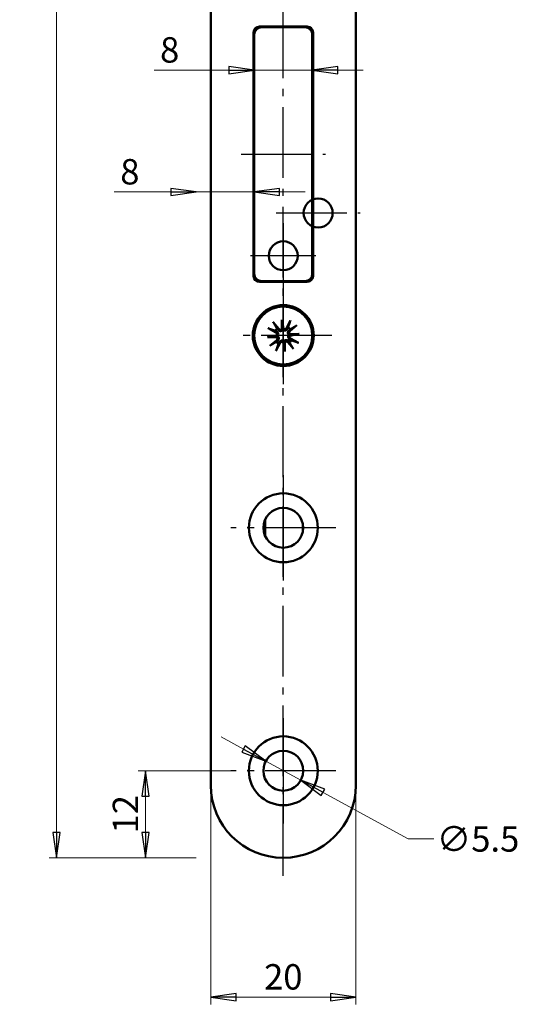
# Model space of a CAD drawing. Extents: x -2270 to -2019, y -60 to 469.
# Drawn here: x -2091 to -2022, y 1 to 137 of the extents above; entities that cross this region are included whole.
import ezdxf

# ---------------------------------------------------------------- set-up
doc = ezdxf.new("R2010")
doc.units = 0
doc.linetypes.add('AM_DIN_G_W050', pattern=[13.75, 9.75, -1.5, 1, -1.5])
doc.linetypes.add('CHAIN', pattern=[0.3543, 0.2362, -0.0295, 0.0591, -0.0295])
doc.layers.get('0').update_dxf_attribs({"linetype": 'CONTINUOUS'})
doc.layers.get('DEFPOINTS').update_dxf_attribs({"linetype": 'CONTINUOUS'})
for name, color, linetype, lineweight in [('Bemaßungen(MSL)', 179, 'CONTINUOUS', 25), ('Mittellinie(MSL)', 179, 'CHAIN', 25), ('Mittelpunktmarkierung(MSL)', 179, 'CONTINUOUS', 25), ('Sichtbare Kanten(MSL)', 7, 'CONTINUOUS', 50)]:
    doc.layers.add(name, color=color, linetype=linetype, lineweight=lineweight)
doc.styles.add('NORMAL-MSL', font='arial.ttf')
doc.dimstyles.new('NORMAL-MSL', dxfattribs={"dimtxt": 3.5, "dimasz": 3.5, "dimexe": 1, "dimexo": 0, "dimgap": 1, "dimtad": 1, "dimrnd": 1e-08, "dimdsep": 46, "dimtxsty": 'NORMAL-MSL', "dimblk": 'Filled-1', "dimcen": 0.09, "dimdle": 7, "dimclrd": 2, "dimclre": 2, "dimclrt": 3, "dimadec": 0, "dimazin": 2, "dimtfac": 0.5, "dimtmove": 0, "dimatfit": 3, "dimldrblk": 'Filled-1', "dimfxl": 1, "dimtolj": 1, "dimlwd": 0, "dimlwe": 0, "dimarcsym": 0})

# ---------------------------------------------------------------- blocks, each defined once
blk = doc.blocks.new('Filled-1')
at = {"color": 0}
for p, q in [((0, 0), (-1, 0.143)), ((-1, 0.143), (-1, -0.143)), ((-1, 0), (0, 0)), ((-1, -0.143), (0, 0))]:
    blk.add_line(p, q, dxfattribs=at)
at = {"color": 0, "flags": 128}
blk.add_lwpolyline([(-1, -0.143), (0, 0), (-1, 0.143), (-1, -0.143)], dxfattribs=at)
at = {"color": 0}
blk.add_solid([(-1, -0.143), (0, 0), (-1, 0.143), (-1, -0.143)], dxfattribs=at)
blk = doc.blocks.new('*D42')
at = {"layer": 'Bemaßungen(MSL)', "color": 2, "linetype": 'Continuous', "lineweight": 0}
for p, q in [((-2069.9, 113.37), (-2077.71, 113.37)), ((-2058.4, 113.37), (-2066.4, 113.37)), ((-2054.9, 113.37), (-2051.4, 113.37))]:
    blk.add_line(p, q, dxfattribs=at)
at = {"layer": 'DEFPOINTS', "color": 0, "linetype": 'Continuous'}
for p in [(-2066.4, 113.37), (-2066.4, 113.37), (-2058.4, 113.37)]:
    blk.add_point(p, dxfattribs=at)
at = {"layer": 'Bemaßungen(MSL)', "color": 2, "linetype": 'Continuous', "lineweight": 0, "xscale": 3.5, "yscale": 3.5, "zscale": 3.5}
blk.add_blockref('Filled-1', (-2066.4, 113.37), dxfattribs=at)
at = {"layer": 'Bemaßungen(MSL)', "color": 2, "linetype": 'Continuous', "lineweight": 0, "xscale": 3.5, "yscale": 3.5, "zscale": 3.5, "rotation": 180}
blk.add_blockref('Filled-1', (-2058.4, 113.37), dxfattribs=at)
at = {"layer": 'Bemaßungen(MSL)', "color": 3, "linetype": 'Continuous', "lineweight": 5, "insert": (-2075.55, 116.16), "char_height": 3.5, "attachment_point": 5, "style": 'NORMAL-MSL'}
blk.add_mtext('\\A1;8', dxfattribs=at)
blk = doc.blocks.new('*D41')
at = {"layer": 'Bemaßungen(MSL)', "color": 2, "linetype": 'Continuous', "lineweight": 0}
for p, q in [((-2061.9, 130.17), (-2072.21, 130.17)), ((-2050.4, 130.17), (-2058.4, 130.17)), ((-2046.9, 130.17), (-2043.4, 130.17))]:
    blk.add_line(p, q, dxfattribs=at)
at = {"layer": 'DEFPOINTS', "color": 0, "linetype": 'Continuous'}
for p in [(-2050.4, 130.17), (-2058.4, 128.91), (-2050.4, 128.91)]:
    blk.add_point(p, dxfattribs=at)
at = {"layer": 'Bemaßungen(MSL)', "color": 2, "linetype": 'Continuous', "lineweight": 0, "xscale": 3.5, "yscale": 3.5, "zscale": 3.5}
blk.add_blockref('Filled-1', (-2058.4, 130.17), dxfattribs=at)
at = {"layer": 'Bemaßungen(MSL)', "color": 2, "linetype": 'Continuous', "lineweight": 0, "xscale": 3.5, "yscale": 3.5, "zscale": 3.5, "rotation": 180}
blk.add_blockref('Filled-1', (-2050.4, 130.17), dxfattribs=at)
at = {"layer": 'Bemaßungen(MSL)', "color": 3, "linetype": 'Continuous', "lineweight": 5, "insert": (-2070.06, 132.96), "char_height": 3.5, "attachment_point": 5, "style": 'NORMAL-MSL'}
blk.add_mtext('\\A1;8', dxfattribs=at)
blk = doc.blocks.new('*D40')
at = {"layer": 'Bemaßungen(MSL)', "color": 2, "linetype": 'Continuous', "lineweight": 0}
for p, q in [((-2059.89, 36.57), (-2062.96, 38.24)), ((-2056.81, 34.89), (-2051.99, 32.26)), ((-2048.91, 30.58), (-2037.16, 24.17)), ((-2037.16, 24.17), (-2033.66, 24.17))]:
    blk.add_line(p, q, dxfattribs=at)
at = {"layer": 'DEFPOINTS', "color": 0, "linetype": 'Continuous'}
for p in [(-2056.81, 34.89), (-2051.99, 32.26)]:
    blk.add_point(p, dxfattribs=at)
at = {"layer": 'Bemaßungen(MSL)', "color": 2, "linetype": 'Continuous', "lineweight": 0, "xscale": 3.5, "yscale": 3.5, "zscale": 3.5}
for p, rotation in [((-2056.81, 34.89), 331.3939742002145), ((-2051.99, 32.26), 151.3939742002144)]:
    blk.add_blockref('Filled-1', p, dxfattribs=dict(at, rotation=rotation))
at = {"layer": 'Bemaßungen(MSL)', "color": 3, "linetype": 'Continuous', "lineweight": 5, "insert": (-2027.56, 24.17), "char_height": 3.5, "attachment_point": 5, "style": 'NORMAL-MSL'}
blk.add_mtext('\\A1;∅5.5', dxfattribs=at)
blk = doc.blocks.new('*D32')
at = {"layer": 'Bemaßungen(MSL)', "color": 2, "linetype": 'Continuous', "lineweight": 0}
for p, q in [((-2061.65, 33.57), (-2074.4, 33.57)), ((-2073.4, 30.07), (-2073.4, 25.07)), ((-2066.4, 21.57), (-2074.4, 21.57))]:
    blk.add_line(p, q, dxfattribs=at)
at = {"layer": 'DEFPOINTS', "color": 0, "linetype": 'Continuous'}
for p in [(-2061.65, 33.57), (-2073.4, 21.57), (-2066.4, 21.57)]:
    blk.add_point(p, dxfattribs=at)
at = {"layer": 'Bemaßungen(MSL)', "color": 2, "linetype": 'Continuous', "lineweight": 0, "xscale": 3.5, "yscale": 3.5, "zscale": 3.5}
for p, rotation in [((-2073.4, 33.57), 90), ((-2073.4, 21.57), 270)]:
    blk.add_blockref('Filled-1', p, dxfattribs=dict(at, rotation=rotation))
at = {"layer": 'Bemaßungen(MSL)', "color": 3, "linetype": 'Continuous', "lineweight": 5, "insert": (-2076.16, 27.57), "char_height": 3.5, "attachment_point": 5, "rotation": 90, "style": 'NORMAL-MSL'}
blk.add_mtext('\\A1;12', dxfattribs=at)
blk = doc.blocks.new('*D58')
at = {"layer": 'Bemaßungen(MSL)', "color": 2, "linetype": 'Continuous', "lineweight": 0}
for p, q in [((-2054.4, 466.57), (-2086.67, 466.57)), ((-2085.67, 25.07), (-2085.67, 463.07)), ((-2066.4, 21.57), (-2086.67, 21.57))]:
    blk.add_line(p, q, dxfattribs=at)
at = {"layer": 'DEFPOINTS', "color": 0, "linetype": 'Continuous'}
for p in [(-2085.67, 466.57), (-2054.4, 466.57), (-2066.4, 21.57)]:
    blk.add_point(p, dxfattribs=at)
at = {"layer": 'Bemaßungen(MSL)', "color": 2, "linetype": 'Continuous', "lineweight": 0, "xscale": 3.5, "yscale": 3.5, "zscale": 3.5}
for p, rotation in [((-2085.67, 466.57), 90), ((-2085.67, 21.57), 270)]:
    blk.add_blockref('Filled-1', p, dxfattribs=dict(at, rotation=rotation))
at = {"layer": 'Bemaßungen(MSL)', "color": 3, "linetype": 'Continuous', "lineweight": 5, "insert": (-2088.45, 244.07), "char_height": 3.5, "attachment_point": 5, "rotation": 90, "style": 'NORMAL-MSL'}
blk.add_mtext('\\A1;445', dxfattribs=at)
blk = doc.blocks.new('*D57')
at = {"layer": 'Bemaßungen(MSL)', "color": 2, "linetype": 'Continuous', "lineweight": 0}
for p, q in [((-2064.4, 31.57), (-2064.4, 1.37)), ((-2044.4, 31.57), (-2044.4, 1.37)), ((-2060.9, 2.37), (-2047.9, 2.37))]:
    blk.add_line(p, q, dxfattribs=at)
at = {"layer": 'DEFPOINTS', "color": 0, "linetype": 'Continuous'}
for p in [(-2064.4, 31.57), (-2044.4, 31.57), (-2044.4, 2.37)]:
    blk.add_point(p, dxfattribs=at)
at = {"layer": 'Bemaßungen(MSL)', "color": 2, "linetype": 'Continuous', "lineweight": 0, "xscale": 3.5, "yscale": 3.5, "zscale": 3.5, "rotation": 180}
blk.add_blockref('Filled-1', (-2064.4, 2.37), dxfattribs=at)
at = {"layer": 'Bemaßungen(MSL)', "color": 2, "linetype": 'Continuous', "lineweight": 0, "xscale": 3.5, "yscale": 3.5, "zscale": 3.5}
blk.add_blockref('Filled-1', (-2044.4, 2.37), dxfattribs=at)
at = {"layer": 'Bemaßungen(MSL)', "color": 3, "linetype": 'Continuous', "lineweight": 5, "insert": (-2054.4, 5.16), "char_height": 3.5, "attachment_point": 5, "style": 'NORMAL-MSL'}
blk.add_mtext('\\A1;20', dxfattribs=at)

msp = doc.modelspace()

# ---------------------------------------------------------------- linework, layer by layer
at = {"layer": 'Mittellinie(MSL)', "color": 1, "linetype": 'AM_DIN_G_W050'}
for p, q in [((-2054.4, 19.074), (-2054.4, 469.074)), ((-2060.2, 118.574), (-2048.6, 118.574)), ((-2054.4, 109.074), (-2054.4, 100.074)), ((-2049.9, 104.574), (-2058.9, 104.574)), ((-2047.7, 93.574), (-2061.1, 93.574)), ((-2047.15, 67.074), (-2061.65, 67.074)), ((-2047.15, 33.574), (-2061.65, 33.574))]:
    msp.add_line(p, q, dxfattribs=at)
at = {"layer": 'Mittelpunktmarkierung(MSL)', "color": 1, "linetype": 'AM_DIN_G_W050'}
msp.add_line((-2055.393, 110.474), (-2043.793, 110.474), dxfattribs=at)
at = {"layer": 'Mittelpunktmarkierung(MSL)', "linetype": 'Continuous'}
for p, q in [((-2054.4, 100.274), (-2054.4, 86.874)), ((-2054.4, 74.324), (-2054.4, 59.824)), ((-2054.4, 40.824), (-2054.4, 26.324))]:
    msp.add_line(p, q, dxfattribs=at)
at = {"layer": 'Sichtbare Kanten(MSL)'}
for p, q in [((-2064.4, 31.574), (-2064.4, 456.574)), ((-2044.4, 456.574), (-2044.4, 31.574)), ((-2058, 135.874), (-2058, 136.116)), ((-2057.7, 136.174), (-2051.1, 136.174)), ((-2051.4, 136.074), (-2057.4, 136.074)), ((-2056, 136.074), (-2056, 136.174)), ((-2053.5, 136.074), (-2053.5, 136.174)), ((-2053.45, 136.074), (-2053.45, 136.174)), ((-2053.44, 136.174), (-2053.44, 136.074)), ((-2050.44, 135.826), (-2050.44, 135.354)), ((-2050.4, 135.761), (-2050.4, 135.074)), ((-2058.5, 101.774), (-2058.5, 135.374)), ((-2058.4, 135.074), (-2058.4, 102.074)), ((-2050.4, 102.074), (-2050.4, 135.074)), ((-2050.3, 135.374), (-2050.3, 101.774)), ((-2058.5, 134.27), (-2058.4, 134.27)), ((-2058.5, 121.685), (-2058.4, 121.685)), ((-2058.4, 119.185), (-2058.5, 119.185)), ((-2050.4, 102.074), (-2050.4, 101.387)), ((-2058, 101.085), (-2058, 101.274)), ((-2058, 101.085), (-2058, 101.032)), ((-2051.1, 100.974), (-2057.7, 100.974)), ((-2057.4, 101.074), (-2051.4, 101.074)), ((-2056, 101.074), (-2056, 100.974)), ((-2053.5, 100.974), (-2053.5, 101.074)), ((-2053.45, 100.974), (-2053.45, 101.074)), ((-2050.993, 101.16), (-2050.993, 100.981)), ((-2050.943, 100.989), (-2050.943, 101.184)), ((-2055.812, 95.424), (-2055.016, 94.485)), ((-2054.606, 94.457), (-2054.619, 95.763)), ((-2054.619, 95.763), (-2054.503, 94.603)), ((-2054.619, 95.763), (-2054.373, 94.481)), ((-2053.383, 95.668), (-2053.977, 94.589)), ((-2056.493, 94.591), (-2055.415, 93.997)), ((-2053.516, 93.78), (-2052.211, 93.794)), ((-2052.211, 93.794), (-2053.493, 93.547)), ((-2052.55, 94.986), (-2053.488, 94.19)), ((-2052.211, 93.794), (-2053.371, 93.677)), ((-2056.589, 93.354), (-2055.306, 93.601)), ((-2056.589, 93.354), (-2055.429, 93.471)), ((-2055.283, 93.367), (-2056.589, 93.354)), ((-2056.25, 92.162), (-2055.311, 92.958)), ((-2055.416, 91.48), (-2054.823, 92.558)), ((-2054.18, 91.385), (-2054.427, 92.667)), ((-2054.18, 91.385), (-2054.296, 92.545)), ((-2054.193, 92.691), (-2054.18, 91.385)), ((-2052.987, 91.724), (-2053.783, 92.663)), ((-2052.306, 92.557), (-2053.384, 93.151)), ((-2056.9, 65.928), (-2056.9, 68.22)), ((-2051.7, 67.596), (-2051.7, 66.552))]:
    msp.add_line(p, q, dxfattribs=at)
for centre, radius in [((-2049.593, 110.474), 2), ((-2054.4, 104.574), 2), ((-2054.4, 93.574), 4.2), ((-2054.4, 93.574), 4), ((-2054.4, 67.074), 4.75), ((-2054.4, 67.074), 2.75), ((-2054.4, 33.574), 4.75), ((-2054.4, 33.574), 2.75)]:
    msp.add_circle(centre, radius, dxfattribs=at)
for centre, radius, start, end in [((-2057.7, 135.374), 0.8, 90, 180), ((-2057.4, 135.074), 1, 90, 180), ((-2051.4, 135.074), 1, 0, 90), ((-2051.1, 135.374), 0.8, 0, 90), ((-2057.4, 102.074), 1, 180, 270), ((-2051.4, 102.074), 1, 270, 0), ((-2057.7, 101.774), 0.8, 180, 270), ((-2054.5, 100.074), 3.025, 17.30875, 19.30389), ((-2051.1, 101.774), 0.8, 270, 0), ((-2054.4, 93.574), 1.291, 132.08364, 149.37427), ((-2055.553, 93.746), 0.286, 329.55508, 61.1543), ((-2054.798, 94.67), 0.286, 220.30361, 311.90283), ((-2054.228, 94.728), 0.286, 239.55508, 331.1543), ((-2054.4, 93.574), 1.291, 42.08364, 59.37427), ((-2053.303, 93.972), 0.286, 130.30361, 221.90283), ((-2054.4, 93.574), 1.291, 222.08364, 239.37427), ((-2055.496, 93.176), 0.286, 310.30361, 41.90283), ((-2054.572, 92.42), 0.286, 59.55508, 151.1543), ((-2054.002, 92.477), 0.286, 40.30361, 131.90283), ((-2054.4, 93.574), 1.291, 312.08364, 329.37427), ((-2053.246, 93.402), 0.286, 149.55508, 241.1543), ((-2054.4, 31.574), 10, 180, 0)]:
    msp.add_arc(centre, radius, start, end, dxfattribs=at)
for centre, major_axis, start_param, end_param in [((-2054.758, 94.671), (0.264, 0.003), 5.3133588, 6.0091774), ((-2054.267, 94.72), (0.259, 0.05), 3.4156006, 4.1114191), ((-2053.303, 93.932), (0.003, -0.264), 5.3133588, 6.0091774), ((-2053.254, 93.441), (0.05, -0.259), 3.4156006, 4.1114191), ((-2055.546, 93.707), (-0.05, 0.259), 3.4156006, 4.1114191), ((-2055.497, 93.216), (-0.003, 0.264), 5.3133588, 6.0091774), ((-2054.533, 92.428), (-0.259, -0.05), 3.4156006, 4.1114191), ((-2054.042, 92.477), (-0.264, -0.003), 5.3133588, 6.0091774)]:
    msp.add_ellipse(centre, major_axis=major_axis, ratio=0.9884519, start_param=start_param, end_param=end_param, dxfattribs=at)
for points, knots in [([(-2055.812, 95.424), (-2055.796, 95.404), (-2055.777, 95.381), (-2055.748, 95.344), (-2055.732, 95.324), (-2055.713, 95.297), (-2055.706, 95.286), (-2055.701, 95.277)], [0.030622503, 0.030622503, 0.030622503, 0.030622503, 0.038251289, 0.038251289, 0.045871955, 0.045871955, 0.05211734, 0.05211734, 0.05211734, 0.05211734]), ([(-2053.463, 95.501), (-2053.46, 95.511), (-2053.454, 95.524), (-2053.441, 95.554), (-2053.43, 95.577), (-2053.409, 95.619), (-2053.395, 95.645), (-2053.383, 95.668)], [0.070206285, 0.070206285, 0.070206285, 0.070206285, 0.076451671, 0.076451671, 0.084072336, 0.084072336, 0.091701123, 0.091701123, 0.091701123, 0.091701123]), ([(-2056.327, 94.511), (-2056.337, 94.514), (-2056.35, 94.519), (-2056.38, 94.532), (-2056.403, 94.543), (-2056.445, 94.564), (-2056.471, 94.578), (-2056.493, 94.591)], [0.070206285, 0.070206285, 0.070206285, 0.070206285, 0.076451671, 0.076451671, 0.084072336, 0.084072336, 0.091701123, 0.091701123, 0.091701123, 0.091701123]), ([(-2055.334, 94.145), (-2055.321, 94.138), (-2055.308, 94.131), (-2055.26, 94.102), (-2055.224, 94.072), (-2055.162, 94.003), (-2055.137, 93.962), (-2055.103, 93.887), (-2055.091, 93.846), (-2055.078, 93.761), (-2055.079, 93.717), (-2055.091, 93.635), (-2055.103, 93.593), (-2055.131, 93.535), (-2055.141, 93.516), (-2055.153, 93.498)], [0.179077436, 0.179077436, 0.179077436, 0.179077436, 0.18384874, 0.18384874, 0.198320537, 0.198320537, 0.212792334, 0.212792334, 0.225141241, 0.225141241, 0.237490148, 0.237490148, 0.249839055, 0.249839055, 0.25607744, 0.25607744, 0.25607744, 0.25607744]), ([(-2054.475, 94.327), (-2054.49, 94.312), (-2054.506, 94.298), (-2054.558, 94.26), (-2054.597, 94.239), (-2054.675, 94.211), (-2054.718, 94.202), (-2054.804, 94.197), (-2054.846, 94.201), (-2054.927, 94.219), (-2054.971, 94.236), (-2055.052, 94.283), (-2055.088, 94.312), (-2055.117, 94.344), (-2055.127, 94.354), (-2055.136, 94.365), (-2055.145, 94.376)], [-0.0722287, -0.0722287, -0.0722287, -0.0722287, -0.065990315, -0.065990315, -0.053641408, -0.053641408, -0.041292501, -0.041292501, -0.028943595, -0.028943595, -0.014471797, -0.014471797, 0, 0, 0, 0.004771303, 0.004771303, 0.004771303, 0.004771303]), ([(-2054.503, 94.603), (-2054.502, 94.598), (-2054.502, 94.594), (-2054.497, 94.544), (-2054.494, 94.515), (-2054.488, 94.459), (-2054.486, 94.434), (-2054.481, 94.381), (-2054.478, 94.354), (-2054.475, 94.327)], [-1.86790571, -1.86790571, -1.86790571, -1.86790571, -1.86285756, -1.86285756, -1.80464326, -1.80464326, -1.74642897, -1.74642897, -1.67528878, -1.67528878, -1.67528878, -1.67528878]), ([(-2053.829, 94.508), (-2053.835, 94.495), (-2053.842, 94.483), (-2053.872, 94.434), (-2053.901, 94.398), (-2053.971, 94.337), (-2054.011, 94.311), (-2054.087, 94.277), (-2054.128, 94.265), (-2054.213, 94.253), (-2054.257, 94.253), (-2054.338, 94.265), (-2054.381, 94.278), (-2054.439, 94.305), (-2054.458, 94.316), (-2054.475, 94.327)], [0.179077436, 0.179077436, 0.179077436, 0.179077436, 0.18384874, 0.18384874, 0.198320537, 0.198320537, 0.212792334, 0.212792334, 0.225141241, 0.225141241, 0.237490148, 0.237490148, 0.249839055, 0.249839055, 0.25607744, 0.25607744, 0.25607744, 0.25607744]), ([(-2053.646, 93.649), (-2053.661, 93.664), (-2053.675, 93.681), (-2053.714, 93.732), (-2053.735, 93.771), (-2053.763, 93.849), (-2053.772, 93.892), (-2053.777, 93.978), (-2053.772, 94.02), (-2053.754, 94.101), (-2053.737, 94.145), (-2053.691, 94.226), (-2053.661, 94.262), (-2053.63, 94.291), (-2053.62, 94.301), (-2053.609, 94.31), (-2053.598, 94.319)], [-0.0722287, -0.0722287, -0.0722287, -0.0722287, -0.065990315, -0.065990315, -0.053641408, -0.053641408, -0.041292501, -0.041292501, -0.028943595, -0.028943595, -0.014471797, -0.014471797, 0, 0, 0, 0.004771303, 0.004771303, 0.004771303, 0.004771303]), ([(-2053.371, 93.677), (-2053.376, 93.677), (-2053.38, 93.676), (-2053.43, 93.671), (-2053.458, 93.668), (-2053.515, 93.663), (-2053.54, 93.66), (-2053.593, 93.655), (-2053.62, 93.652), (-2053.646, 93.649)], [-1.86790571, -1.86790571, -1.86790571, -1.86790571, -1.86285756, -1.86285756, -1.80464326, -1.80464326, -1.74642897, -1.74642897, -1.67528878, -1.67528878, -1.67528878, -1.67528878]), ([(-2052.55, 94.986), (-2052.569, 94.97), (-2052.592, 94.951), (-2052.629, 94.922), (-2052.649, 94.907), (-2052.676, 94.888), (-2052.688, 94.88), (-2052.697, 94.875)], [0.030622503, 0.030622503, 0.030622503, 0.030622503, 0.038251289, 0.038251289, 0.045871955, 0.045871955, 0.05211734, 0.05211734, 0.05211734, 0.05211734]), ([(-2055.429, 93.471), (-2055.424, 93.471), (-2055.419, 93.472), (-2055.37, 93.477), (-2055.341, 93.479), (-2055.285, 93.485), (-2055.26, 93.488), (-2055.207, 93.493), (-2055.179, 93.496), (-2055.153, 93.498)], [-1.86790571, -1.86790571, -1.86790571, -1.86790571, -1.86285756, -1.86285756, -1.80464326, -1.80464326, -1.74642897, -1.74642897, -1.67528878, -1.67528878, -1.67528878, -1.67528878]), ([(-2055.153, 93.498), (-2055.138, 93.484), (-2055.124, 93.467), (-2055.086, 93.415), (-2055.065, 93.376), (-2055.037, 93.299), (-2055.028, 93.256), (-2055.023, 93.17), (-2055.027, 93.128), (-2055.045, 93.047), (-2055.062, 93.002), (-2055.109, 92.922), (-2055.138, 92.886), (-2055.169, 92.857), (-2055.18, 92.847), (-2055.19, 92.838), (-2055.202, 92.829)], [-0.0722287, -0.0722287, -0.0722287, -0.0722287, -0.065990315, -0.065990315, -0.053641408, -0.053641408, -0.041292501, -0.041292501, -0.028943595, -0.028943595, -0.014471797, -0.014471797, 0, 0, 0, 0.004771303, 0.004771303, 0.004771303, 0.004771303]), ([(-2054.97, 92.64), (-2054.964, 92.653), (-2054.957, 92.665), (-2054.928, 92.713), (-2054.898, 92.75), (-2054.828, 92.811), (-2054.788, 92.837), (-2054.712, 92.871), (-2054.672, 92.883), (-2054.587, 92.895), (-2054.543, 92.895), (-2054.461, 92.883), (-2054.419, 92.87), (-2054.36, 92.843), (-2054.342, 92.832), (-2054.324, 92.821)], [0.179077436, 0.179077436, 0.179077436, 0.179077436, 0.18384874, 0.18384874, 0.198320537, 0.198320537, 0.212792334, 0.212792334, 0.225141241, 0.225141241, 0.237490148, 0.237490148, 0.249839055, 0.249839055, 0.25607744, 0.25607744, 0.25607744, 0.25607744]), ([(-2054.324, 92.821), (-2054.309, 92.835), (-2054.293, 92.849), (-2054.241, 92.888), (-2054.202, 92.909), (-2054.125, 92.937), (-2054.081, 92.946), (-2053.996, 92.951), (-2053.953, 92.947), (-2053.873, 92.929), (-2053.828, 92.912), (-2053.748, 92.865), (-2053.711, 92.835), (-2053.682, 92.804), (-2053.673, 92.794), (-2053.664, 92.783), (-2053.655, 92.772)], [-0.0722287, -0.0722287, -0.0722287, -0.0722287, -0.065990315, -0.065990315, -0.053641408, -0.053641408, -0.041292501, -0.041292501, -0.028943595, -0.028943595, -0.014471797, -0.014471797, 0, 0, 0, 0.004771303, 0.004771303, 0.004771303, 0.004771303]), ([(-2054.296, 92.545), (-2054.297, 92.55), (-2054.297, 92.554), (-2054.302, 92.604), (-2054.305, 92.633), (-2054.311, 92.689), (-2054.313, 92.714), (-2054.319, 92.767), (-2054.321, 92.794), (-2054.324, 92.821)], [-1.86790571, -1.86790571, -1.86790571, -1.86790571, -1.86285756, -1.86285756, -1.80464326, -1.80464326, -1.74642897, -1.74642897, -1.67528878, -1.67528878, -1.67528878, -1.67528878]), ([(-2053.466, 93.003), (-2053.478, 93.01), (-2053.491, 93.016), (-2053.539, 93.046), (-2053.575, 93.076), (-2053.637, 93.145), (-2053.663, 93.186), (-2053.696, 93.261), (-2053.709, 93.302), (-2053.721, 93.387), (-2053.721, 93.431), (-2053.709, 93.512), (-2053.696, 93.555), (-2053.669, 93.613), (-2053.658, 93.632), (-2053.646, 93.649)], [0.179077436, 0.179077436, 0.179077436, 0.179077436, 0.18384874, 0.18384874, 0.198320537, 0.198320537, 0.212792334, 0.212792334, 0.225141241, 0.225141241, 0.237490148, 0.237490148, 0.249839055, 0.249839055, 0.25607744, 0.25607744, 0.25607744, 0.25607744]), ([(-2052.472, 92.637), (-2052.463, 92.634), (-2052.45, 92.629), (-2052.42, 92.615), (-2052.397, 92.605), (-2052.355, 92.583), (-2052.328, 92.569), (-2052.306, 92.557)], [0.070206285, 0.070206285, 0.070206285, 0.070206285, 0.076451671, 0.076451671, 0.084072336, 0.084072336, 0.091701123, 0.091701123, 0.091701123, 0.091701123]), ([(-2056.25, 92.162), (-2056.23, 92.178), (-2056.207, 92.197), (-2056.17, 92.226), (-2056.15, 92.241), (-2056.123, 92.26), (-2056.111, 92.268), (-2056.103, 92.273)], [0.030622503, 0.030622503, 0.030622503, 0.030622503, 0.038251289, 0.038251289, 0.045871955, 0.045871955, 0.05211734, 0.05211734, 0.05211734, 0.05211734]), ([(-2055.336, 91.646), (-2055.34, 91.637), (-2055.345, 91.624), (-2055.358, 91.594), (-2055.369, 91.571), (-2055.39, 91.529), (-2055.404, 91.503), (-2055.416, 91.48)], [0.070206285, 0.070206285, 0.070206285, 0.070206285, 0.076451671, 0.076451671, 0.084072336, 0.084072336, 0.091701123, 0.091701123, 0.091701123, 0.091701123]), ([(-2052.987, 91.724), (-2053.004, 91.743), (-2053.023, 91.767), (-2053.052, 91.803), (-2053.067, 91.824), (-2053.086, 91.85), (-2053.094, 91.862), (-2053.099, 91.871)], [0.030622503, 0.030622503, 0.030622503, 0.030622503, 0.038251289, 0.038251289, 0.045871955, 0.045871955, 0.05211734, 0.05211734, 0.05211734, 0.05211734])]:
    msp.add_open_spline(points, degree=3, knots=knots, dxfattribs=at)
for points, weights in [([(-2055.265, 94.532), (-2055.43, 94.814), (-2055.701, 95.277)], [1, 1.03298864947, 1.00321238832]), ([(-2053.463, 95.501), (-2053.636, 94.994), (-2053.742, 94.685)], [1.00321238832, 1.03298864948, 1]), ([(-2056.327, 94.511), (-2055.82, 94.338), (-2055.51, 94.231)], [1.00321238832, 1.03298864947, 1]), ([(-2055.51, 94.231), (-2055.415, 94.184), (-2055.334, 94.145)], [1, 1.08231699177, 1.16349594774]), ([(-2055.145, 94.376), (-2055.2, 94.448), (-2055.265, 94.532)], [1.16349594775, 1.08231699177, 1]), ([(-2053.742, 94.685), (-2053.789, 94.589), (-2053.829, 94.508)], [1, 1.08231699177, 1.16349594774]), ([(-2053.598, 94.319), (-2053.526, 94.374), (-2053.442, 94.439)], [1.16349594775, 1.08231699177, 1]), ([(-2053.442, 94.439), (-2053.159, 94.605), (-2052.697, 94.875)], [1, 1.03298864947, 1.00321238832]), ([(-2055.358, 92.709), (-2055.64, 92.543), (-2056.103, 92.273)], [1, 1.03298864947, 1.00321238832]), ([(-2055.202, 92.829), (-2055.273, 92.774), (-2055.358, 92.709)], [1.16349594775, 1.08231699177, 1]), ([(-2055.336, 91.646), (-2055.164, 92.154), (-2055.057, 92.463)], [1.00321238832, 1.03298864948, 1]), ([(-2055.057, 92.463), (-2055.01, 92.559), (-2054.97, 92.64)], [1, 1.08231699177, 1.16349594774]), ([(-2053.655, 92.772), (-2053.6, 92.7), (-2053.535, 92.616)], [1.16349594775, 1.08231699177, 1]), ([(-2053.535, 92.616), (-2053.369, 92.334), (-2053.099, 91.871)], [1, 1.03298864947, 1.00321238832]), ([(-2053.289, 92.916), (-2053.385, 92.963), (-2053.466, 93.003)], [1, 1.08231699177, 1.16349594774]), ([(-2052.472, 92.637), (-2052.979, 92.81), (-2053.289, 92.916)], [1.00321238832, 1.03298864947, 1])]:
    msp.add_rational_spline(points, weights, degree=2, dxfattribs=at)

# ---------------------------------------------------------------- dimensions: what is measured, and where the dimension line sits
at = {"layer": 'Bemaßungen(MSL)', "color": 5, "linetype": 'Continuous', "lineweight": 5}
for base, p1, p2, angle, override, picture, middle, dimtype in [((-2085.666, 466.574), (-2066.4, 21.574), (-2054.4, 466.574), 90, {"dimdec": 2, "dimtp": 0, "dimtm": 0, "dimtdec": 2, "dimtofl": 0, "dimatfit": 1}, '*D58', (-2085.666, 244.074), 160), ((-2050.4, 130.169), (-2058.4, 128.907), (-2050.4, 128.907), 180, {"dimdec": 2, "dimse1": 1, "dimse2": 1, "dimtp": 0, "dimtm": 0, "dimtdec": 2, "dimtofl": 1, "dimatfit": 1}, '*D41', (-2070.059, 130.169), 128), ((-2066.4, 113.369), (-2058.4, 113.369), (-2066.4, 113.369), 180, {"dimdec": 2, "dimse1": 1, "dimse2": 1, "dimtp": 0, "dimtm": 0, "dimtdec": 2, "dimtofl": 1, "dimatfit": 1}, '*D42', (-2075.553, 113.369), 128), ((-2073.4, 21.574), (-2061.65, 33.574), (-2066.4, 21.574), 90, {"dimdec": 2, "dimtp": 0, "dimtm": 0, "dimtdec": 2, "dimtofl": 0, "dimatfit": 1}, '*D32', (-2073.4, 27.574), 128)]:
    dim = msp.add_linear_dim(base=base, p1=p1, p2=p2, angle=angle, dimstyle='NORMAL-MSL', override=override, dxfattribs=at)
    dim.commit()
    dim.dimension.update_dxf_attribs({"geometry": picture, "text_midpoint": middle, "dimtype": dimtype})
dim = msp.add_diameter_dim_2p(p1=(-2056.814, 34.891), p2=(-2051.985, 32.257), dimstyle='NORMAL-MSL', override={"dimtad": 0, "dimtih": 1, "dimtoh": 1, "dimdec": 2, "dimlfac": 1, "dimtp": 0, "dimtm": 0, "dimtdec": 2, "dimatfit": 2}, dxfattribs=at)
dim.commit()
dim.dimension.update_dxf_attribs({"geometry": '*D40', "text_midpoint": (-2027.559, 24.174), "dimtype": 131})
dim = msp.add_linear_dim(base=(-2044.4, 2.374), p1=(-2064.4, 31.574), p2=(-2044.4, 31.574), dimstyle='NORMAL-MSL', override={"dimdec": 2, "dimtp": 0, "dimtm": 0, "dimtdec": 2, "dimtofl": 0, "dimatfit": 1}, dxfattribs=at)
dim.commit()
dim.dimension.update_dxf_attribs({"geometry": '*D57', "text_midpoint": (-2054.4, 2.374), "dimtype": 160})

doc.saveas('drawing.dxf')
